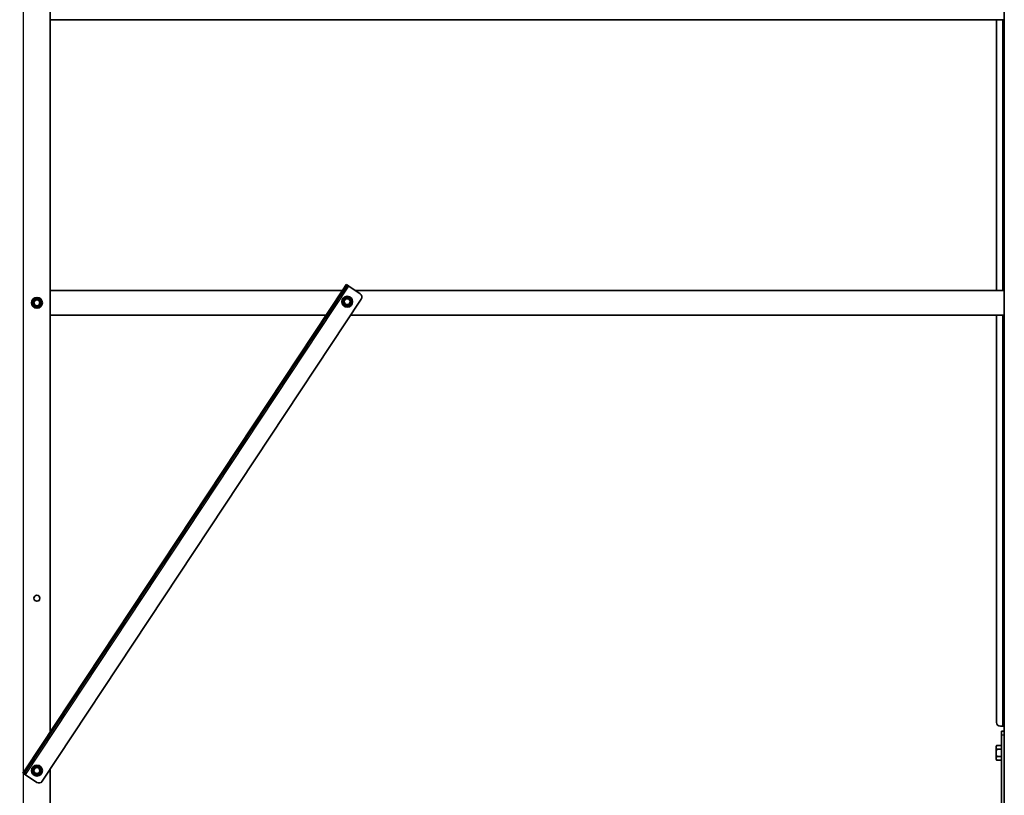
# Model space of a CAD drawing. Units: millimetres. Extents: x 31078 to 38638, y 31641 to 36987.
# Drawn here: x 32428 to 33428, y 35369 to 36157 of the extents above; entities that cross this region are included whole.
import ezdxf

# ---------------------------------------------------------------- set-up
doc = ezdxf.new("R2010")
doc.units = ezdxf.units.MM
doc.layers.add('Visible', color=7, linetype='Continuous', lineweight=35, true_color=0x22346e)
doc.layers.add('Visible Narrow', color=7, linetype='Continuous', lineweight=25, true_color=0x22346e)
doc.layers.add('размеры', color=7, linetype='Continuous', lineweight=18)
doc.styles.add('ГОСТ 2.304', font='CS_Gost2304.shx')
doc.dimstyles.new('СПДС', dxfattribs={"dimscale": 100, "dimtxt": 2.5, "dimasz": 2.5, "dimexe": 2, "dimexo": 0.625, "dimgap": 1, "dimtad": 1, "dimdec": 0, "dimtxsty": 'ГОСТ 2.304', "dimblk": 'OBLIQUE', "dimblk1": 'OBLIQUE', "dimblk2": 'OBLIQUE', "dimcen": 2.5, "dimdle": 2, "dimadec": 0, "dimazin": 2, "dimtfac": 0.75, "dimtdec": 4, "dimtmove": 1, "dimatfit": 3, "dimfxl": 1, "dimtfill": 1, "dimtolj": 1, "dimarcsym": 1})

# ---------------------------------------------------------------- blocks, each defined once
blk = doc.blocks.new('_Oblique')
at = {"color": 0, "linetype": 'ByBlock', "lineweight": -2}
blk.add_line((-0.5, -0.5), (0.5, 0.5), dxfattribs=at)
blk = doc.blocks.new('*D37')
at = {"layer": 'Defpoints', "color": 0, "transparency": 16777216}
for p in [(31928.41, 35569.08), (33928.41, 35569.08), (33928.41, 34948.16)]:
    blk.add_point(p, dxfattribs=at)
at = {"layer": 'размеры', "color": 0, "lineweight": -2, "transparency": 16777216}
for p, q in [((31928.41, 35556.58), (31928.41, 34908.16)), ((33928.41, 35556.58), (33928.41, 34908.16)), ((31888.41, 34948.16), (33968.41, 34948.16))]:
    blk.add_line(p, q, dxfattribs=at)
at = {"layer": 'размеры', "color": 0, "lineweight": -2, "transparency": 16777216, "xscale": 50, "yscale": 50, "zscale": 50, "rotation": 180}
blk.add_blockref('_Oblique', (31928.41, 34948.16), dxfattribs=at)
at = {"layer": 'размеры', "color": 0, "lineweight": -2, "transparency": 16777216, "xscale": 50, "yscale": 50, "zscale": 50}
blk.add_blockref('_Oblique', (33928.41, 34948.16), dxfattribs=at)
at = {"layer": 'размеры', "color": 0, "transparency": 16777216, "insert": (32928.41, 34995.09), "char_height": 50, "attachment_point": 5, "style": 'ГОСТ 2.304', "bg_fill": 3, "box_fill_scale": 1.1, "bg_fill_color": 256, "bg_fill_true_color": 13158600, "bg_fill_transparency": 0}
blk.add_mtext('\\A1;2000', dxfattribs=at)

msp = doc.modelspace()

# ---------------------------------------------------------------- linework, layer by layer
at = {"layer": 'Visible', "extrusion": (-1, -2e-16, 2.966e-13)}
for p, q in [((32458.91, 35433.5, -504.04), (32458.91, 36490.08, -504.04)), ((33427.91, 35434.08, -504.04), (33427.91, 36494.08, -504.04)), ((33427.91, 36156.58, -504.04), (32458.91, 36156.58, -504.04)), ((33419.91, 35881.58, -504.04), (33419.91, 36156.58, -504.04)), ((32433.34, 35394.87, -504.04), (32757.33, 35884.36, -504.04)), ((32434.59, 35394.04, -504.04), (32758.58, 35883.53, -504.04)), ((32755.49, 35881.58, -504.04), (32458.91, 35881.58, -504.04)), ((32759.54, 35887.7, -504.04), (32757.33, 35884.36, -504.04)), ((32758.58, 35883.53, -504.04), (32760.79, 35886.87, -504.04)), ((32759.54, 35887.7, -504.04), (32760.79, 35886.87, -504.04)), ((32762.04, 35886.04, -504.04), (32760.79, 35886.87, -504.04)), ((32762.04, 35886.04, -504.04), (32773.71, 35878.31, -504.04)), ((33427.91, 35881.58, -504.04), (32768.78, 35881.58, -504.04)), ((32774.84, 35872.77, -504.04), (32450.85, 35383.28, -504.04)), ((32738.94, 35856.58, -504.04), (32458.91, 35856.58, -504.04)), ((33427.91, 35856.58, -504.04), (32764.12, 35856.58, -504.04)), ((33419.91, 35443.08, -504.04), (33419.91, 35856.58, -504.04)), ((33425.91, 35439.08, -504.04), (33423.91, 35439.08, -504.04)), ((33424.91, 35434.08, -504.04), (33424.91, 35430.08, -504.04)), ((33424.91, 35434.08, -504.04), (33427.91, 35434.08, -504.04)), ((33424.91, 35430.08, -504.04), (33424.91, 35290.08, -504.04)), ((33425.91, 35439.08, -504.04), (33427.91, 35439.08, -504.04)), ((33427.91, 35430.08, -504.04), (33427.91, 35434.08, -504.04)), ((33427.91, 35430.08, -504.04), (33427.91, 35290.08, -504.04)), ((32433.34, 35394.87, -504.04), (32431.13, 35391.53, -504.04)), ((32432.38, 35390.71, -504.04), (32431.13, 35391.53, -504.04)), ((32432.38, 35390.71, -504.04), (32434.59, 35394.04, -504.04)), ((32432.38, 35390.71, -504.04), (32433.64, 35389.88, -504.04)), ((32458.91, 35298.08, -504.04), (32458.91, 35395.45, -504.04)), ((32445.31, 35382.15, -504.04), (32433.64, 35389.88, -504.04))]:
    msp.add_line(p, q, dxfattribs=at)
at = {"layer": 'Visible', "extrusion": (-1, -2e-16, 2.967e-13)}
for p, q in [((33419.61, 35418.58, -504.04), (33420.19, 35419.58, -504.04)), ((33419.61, 35417.71, -504.04), (33419.61, 35418.58, -504.04)), ((33419.61, 35417.71, -504.04), (33419.61, 35412.08, -504.04)), ((33419.61, 35406.45, -504.04), (33419.61, 35412.08, -504.04)), ((33424.91, 35419.58, -504.04), (33420.19, 35419.58, -504.04)), ((33424.91, 35415.83, -504.04), (33420.19, 35415.83, -504.04)), ((33419.61, 35405.58, -504.04), (33419.61, 35406.45, -504.04)), ((33419.61, 35405.58, -504.04), (33420.19, 35404.57, -504.04)), ((33424.91, 35408.33, -504.04), (33420.19, 35408.33, -504.04)), ((33424.91, 35404.57, -504.04), (33420.19, 35404.57, -504.04))]:
    msp.add_line(p, q, dxfattribs=at)
at = {"layer": 'Visible'}
for centre, radius in [((32445.41, 35869.08, -504.04), 5.5), ((32445.41, 35869.08, -504.04), 3), ((32760.57, 35870.23, -504.04), 5.5), ((32445.41, 35569.08, -504.04), 3), ((32445.41, 35394.08, -504.04), 5.5)]:
    msp.add_circle(centre, radius, dxfattribs=at)
at = {"layer": 'Visible', "extrusion": (0, -2e-16, -1)}
for centre in [(-32760.57, 35870.23, 504.04), (-32445.41, 35394.08, 504.04)]:
    msp.add_circle(centre, 3, dxfattribs=at)
at = {"layer": 'Visible'}
for centre, start, end in [((32445.41, 35869.08, -504.04), 120, 180), ((32445.41, 35869.08, -504.04), 60, 120), ((32445.41, 35869.08, -504.04), 0, 60), ((32760.57, 35870.23, -504.04), 120, 180), ((32760.57, 35870.23, -504.04), 180, 240), ((32760.57, 35870.23, -504.04), 60, 120), ((32760.57, 35870.23, -504.04), 0, 60), ((32760.57, 35870.23, -504.04), 300, 0), ((32771.5, 35874.98, -504.04), 326.5, 56.5), ((32445.41, 35869.08, -504.04), 180, 240), ((32445.41, 35869.08, -504.04), 240, 300), ((32445.41, 35869.08, -504.04), 300, 0), ((32760.57, 35870.23, -504.04), 240, 300), ((33423.91, 35443.08, -504.04), 180, 270), ((32445.41, 35394.08, -504.04), 120, 180), ((32445.41, 35394.08, -504.04), 180, 240), ((32445.41, 35394.08, -504.04), 60, 120), ((32445.41, 35394.08, -504.04), 240, 300), ((32445.41, 35394.08, -504.04), 0, 60), ((32445.41, 35394.08, -504.04), 300, 0), ((32447.52, 35385.49, -504.04), 236.5, 326.5)]:
    msp.add_arc(centre, 4, start, end, dxfattribs=at)
for points, weights in [([(32443.41, 35872.54, -504.04), (32442.48, 35872.01, -504.04), (32441.41, 35871.39, -504.04)], [1.665, 1.665, 1.54545837841]), ([(32441.41, 35871.39, -504.04), (32441.41, 35870.15, -504.04), (32441.41, 35869.08, -504.04)], [1.54545837841, 1.665, 1.665]), ([(32445.41, 35873.7, -504.04), (32444.34, 35873.08, -504.04), (32443.41, 35872.54, -504.04)], [1.54545837841, 1.665, 1.665]), ([(32447.41, 35872.54, -504.04), (32446.48, 35873.08, -504.04), (32445.41, 35873.7, -504.04)], [1.665, 1.665, 1.54545837841]), ([(32449.41, 35871.39, -504.04), (32448.34, 35872.01, -504.04), (32447.41, 35872.54, -504.04)], [1.54545837841, 1.665, 1.665]), ([(32449.41, 35869.08, -504.04), (32449.41, 35870.15, -504.04), (32449.41, 35871.39, -504.04)], [1.665, 1.665, 1.54545837841]), ([(32758.57, 35873.69, -504.04), (32757.64, 35873.16, -504.04), (32756.57, 35872.54, -504.04)], [1.665, 1.665, 1.54545837841]), ([(32756.57, 35872.54, -504.04), (32756.57, 35871.3, -504.04), (32756.57, 35870.23, -504.04)], [1.54545837841, 1.665, 1.665]), ([(32756.57, 35870.23, -504.04), (32756.57, 35869.16, -504.04), (32756.57, 35867.92, -504.04)], [1.665, 1.665, 1.54545837841]), ([(32760.57, 35874.85, -504.04), (32759.49, 35874.23, -504.04), (32758.57, 35873.69, -504.04)], [1.54545837841, 1.665, 1.665]), ([(32762.57, 35873.69, -504.04), (32761.64, 35874.23, -504.04), (32760.57, 35874.85, -504.04)], [1.665, 1.665, 1.54545837841]), ([(32764.57, 35872.54, -504.04), (32763.49, 35873.16, -504.04), (32762.57, 35873.69, -504.04)], [1.54545837841, 1.665, 1.665]), ([(32764.57, 35870.23, -504.04), (32764.57, 35871.3, -504.04), (32764.57, 35872.54, -504.04)], [1.665, 1.665, 1.54545837841]), ([(32764.57, 35867.92, -504.04), (32764.57, 35869.16, -504.04), (32764.57, 35870.23, -504.04)], [1.54545837841, 1.665, 1.665]), ([(32441.41, 35869.08, -504.04), (32441.41, 35868.01, -504.04), (32441.41, 35866.77, -504.04)], [1.665, 1.665, 1.54545837841]), ([(32441.41, 35866.77, -504.04), (32442.48, 35866.15, -504.04), (32443.41, 35865.61, -504.04)], [1.54545837841, 1.665, 1.665]), ([(32443.41, 35865.61, -504.04), (32444.34, 35865.08, -504.04), (32445.41, 35864.46, -504.04)], [1.665, 1.665, 1.54545837841]), ([(32445.41, 35864.46, -504.04), (32446.48, 35865.08, -504.04), (32447.41, 35865.61, -504.04)], [1.54545837841, 1.665, 1.665]), ([(32447.41, 35865.61, -504.04), (32448.34, 35866.15, -504.04), (32449.41, 35866.77, -504.04)], [1.665, 1.665, 1.54545837841]), ([(32449.41, 35866.77, -504.04), (32449.41, 35868.01, -504.04), (32449.41, 35869.08, -504.04)], [1.54545837841, 1.665, 1.665]), ([(32756.57, 35867.92, -504.04), (32757.64, 35867.3, -504.04), (32758.57, 35866.76, -504.04)], [1.54545837841, 1.665, 1.665]), ([(32758.57, 35866.76, -504.04), (32759.49, 35866.23, -504.04), (32760.57, 35865.61, -504.04)], [1.665, 1.665, 1.54545837841]), ([(32760.57, 35865.61, -504.04), (32761.64, 35866.23, -504.04), (32762.57, 35866.76, -504.04)], [1.54545837841, 1.665, 1.665]), ([(32762.57, 35866.76, -504.04), (32763.49, 35867.3, -504.04), (32764.57, 35867.92, -504.04)], [1.665, 1.665, 1.54545837841]), ([(33420.19, 35419.58, -504.04), (33419.61, 35418.58, -504.04), (33419.61, 35417.71, -504.04)], [1.70731703596, 1.83937846828, 1.83937846828]), ([(33419.61, 35417.71, -504.04), (33419.61, 35416.84, -504.04), (33420.19, 35415.83, -504.04)], [1.83937846828, 1.83937846828, 1.70731703596]), ([(33420.19, 35415.83, -504.04), (33419.61, 35413.82, -504.04), (33419.61, 35412.08, -504.04)], [1.70731703596, 1.83937846828, 1.83937846828]), ([(33419.61, 35412.08, -504.04), (33419.61, 35410.34, -504.04), (33420.19, 35408.33, -504.04)], [1.83937846828, 1.83937846828, 1.70731703596]), ([(33420.19, 35408.33, -504.04), (33419.61, 35407.32, -504.04), (33419.61, 35406.45, -504.04)], [1.70731703596, 1.83937846828, 1.83937846828]), ([(33419.61, 35406.45, -504.04), (33419.61, 35405.58, -504.04), (33420.19, 35404.57, -504.04)], [1.83937846828, 1.83937846828, 1.70731703596]), ([(32443.41, 35397.54, -504.04), (32442.48, 35397.01, -504.04), (32441.41, 35396.39, -504.04)], [1.665, 1.665, 1.54545837841]), ([(32441.41, 35396.39, -504.04), (32441.41, 35395.15, -504.04), (32441.41, 35394.08, -504.04)], [1.54545837841, 1.665, 1.665]), ([(32441.41, 35394.08, -504.04), (32441.41, 35393.01, -504.04), (32441.41, 35391.77, -504.04)], [1.665, 1.665, 1.54545837841]), ([(32441.41, 35391.77, -504.04), (32442.48, 35391.15, -504.04), (32443.41, 35390.61, -504.04)], [1.54545837841, 1.665, 1.665]), ([(32445.41, 35398.7, -504.04), (32444.34, 35398.08, -504.04), (32443.41, 35397.54, -504.04)], [1.54545837841, 1.665, 1.665]), ([(32443.41, 35390.61, -504.04), (32444.34, 35390.08, -504.04), (32445.41, 35389.46, -504.04)], [1.665, 1.665, 1.54545837841]), ([(32447.41, 35397.54, -504.04), (32446.48, 35398.08, -504.04), (32445.41, 35398.7, -504.04)], [1.665, 1.665, 1.54545837841]), ([(32445.41, 35389.46, -504.04), (32446.48, 35390.08, -504.04), (32447.41, 35390.61, -504.04)], [1.54545837841, 1.665, 1.665]), ([(32449.41, 35396.39, -504.04), (32448.34, 35397.01, -504.04), (32447.41, 35397.54, -504.04)], [1.54545837841, 1.665, 1.665]), ([(32447.41, 35390.61, -504.04), (32448.34, 35391.15, -504.04), (32449.41, 35391.77, -504.04)], [1.665, 1.665, 1.54545837841]), ([(32449.41, 35394.08, -504.04), (32449.41, 35395.15, -504.04), (32449.41, 35396.39, -504.04)], [1.665, 1.665, 1.54545837841]), ([(32449.41, 35391.77, -504.04), (32449.41, 35393.01, -504.04), (32449.41, 35394.08, -504.04)], [1.54545837841, 1.665, 1.665])]:
    msp.add_rational_spline(points, weights, degree=2, dxfattribs=at)
at = {"layer": 'Visible Narrow', "extrusion": (-1, -2e-16, 2.966e-13)}
for p, q in [((32431.91, 35392.71, -504.04), (32431.91, 36494.08, -504.04)), ((33425.91, 36156.58, -504.04), (33425.91, 35881.58, -504.04)), ((32433.64, 35389.88, -504.04), (32762.04, 35886.04, -504.04)), ((32758.58, 35883.53, -504.04), (32757.33, 35884.36, -504.04)), ((33425.91, 35856.58, -504.04), (33425.91, 35439.08, -504.04)), ((33427.91, 35430.08, -504.04), (33424.91, 35430.08, -504.04)), ((32431.91, 35294.08, -504.04), (32431.91, 35391.02, -504.04)), ((32433.34, 35394.87, -504.04), (32434.59, 35394.04, -504.04))]:
    msp.add_line(p, q, dxfattribs=at)

# ---------------------------------------------------------------- next in the draw order: dimensions: what is measured, and where the dimension line sits
at = {"layer": 'размеры'}
dim = msp.add_linear_dim(base=(33928.41, 34948.16, -504.04), p1=(31928.41, 35569.08, -504.04), p2=(33928.41, 35569.08, -504.04), dimstyle='СПДС', override={"dimscale": 20}, dxfattribs=at)
dim.commit()
dim.dimension.update_dxf_attribs({"geometry": '*D37', "text_midpoint": (32928.41, 34995.09, -504.04)})

doc.saveas('drawing.dxf')
